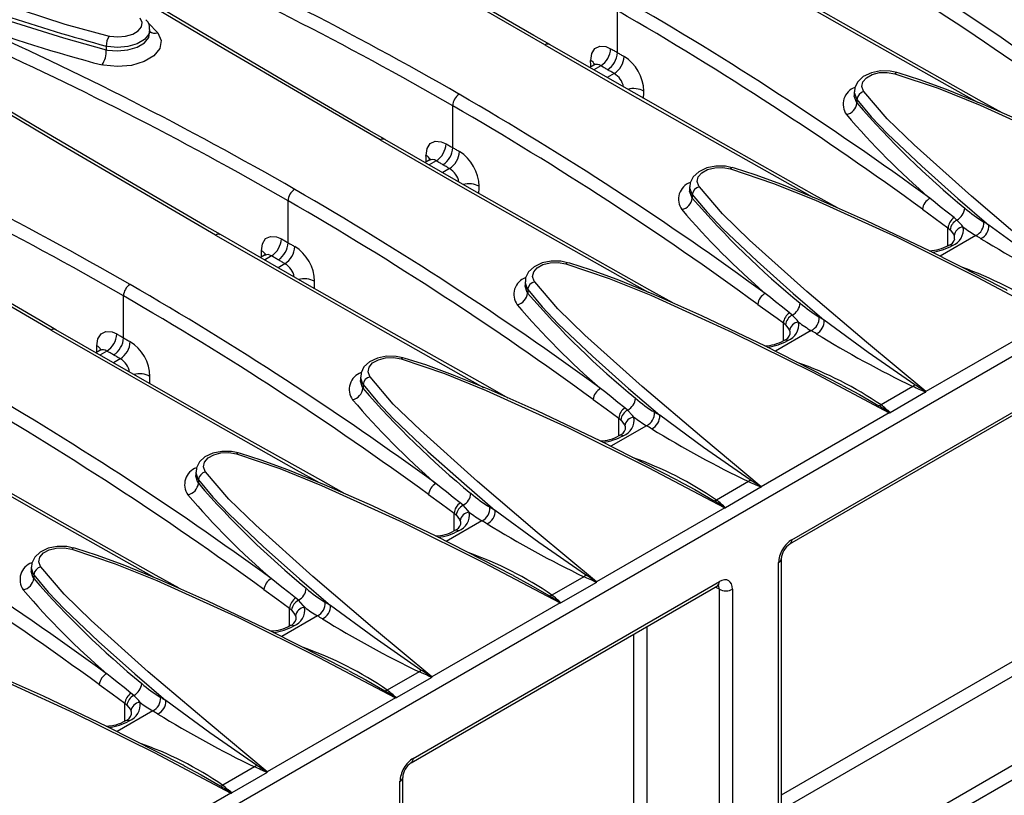
# Model space of a CAD drawing. Units: millimetres. Extents: x 56 to 3304, y 56 to 2320.
# Drawn here: x 2726 to 2832, y 1903 to 1986 of the extents above; entities that cross this region are included whole.
import ezdxf

# ---------------------------------------------------------------- set-up
doc = ezdxf.new("R2010")
doc.units = ezdxf.units.MM
doc.header["$LTSCALE"] = 8
doc.layers.add('HAURATON_PRODUCT_CONTOUR', color=7, linetype='Continuous', lineweight=25)

msp = doc.modelspace()

# ---------------------------------------------------------------- linework, layer by layer
at = {"layer": 'HAURATON_PRODUCT_CONTOUR'}
for p, q in [((2398.51, 1699.38), (3104.2, 2106.77)), ((2790.26, 1982.62), (2790.26, 1987.11)), ((2739.87, 1985.8), (2740.9, 1984.73)), ((2740.05, 1984.72), (2740.05, 1985.09)), ((2735.38, 1983.3), (2735.38, 1982.92)), ((2787.72, 1981.27), (2787.29, 1981.02)), ((2788.47, 1981.19), (2787.73, 1980.76)), ((2789.92, 1980.36), (2789.17, 1979.93)), ((2820.26, 1980.48), (2820.26, 1980.48)), ((2815.7, 1978.39), (2815.7, 1978.02)), ((2815.98, 1977.59), (2815.98, 1977.21)), ((2772.58, 1972.41), (2772.58, 1976.91)), ((2770.04, 1971.06), (2769.61, 1970.81)), ((2770.8, 1970.99), (2770.05, 1970.56)), ((2772.24, 1970.16), (2771.5, 1969.73)), ((2802.58, 1970.27), (2802.59, 1970.27)), ((2798.02, 1968.19), (2798.02, 1967.82)), ((2754.9, 1962.21), (2754.9, 1966.7)), ((2798.3, 1967.39), (2798.3, 1967)), ((2826.72, 1964.64), (2826.42, 1964.9)), ((2825.76, 1963.8), (2825.99, 1963.6)), ((2825.76, 1961.89), (2825.76, 1963.8)), ((2828.75, 1962.97), (2824.92, 1960.76)), ((2752.36, 1960.86), (2751.93, 1960.61)), ((2753.12, 1960.78), (2752.37, 1960.35)), ((2754.56, 1959.95), (2753.82, 1959.52)), ((2784.9, 1960.07), (2784.91, 1960.07)), ((2780.34, 1957.98), (2780.34, 1957.61)), ((2780.63, 1957.18), (2780.63, 1956.8)), ((2737.22, 1952), (2737.22, 1956.5)), ((2809.04, 1954.44), (2808.75, 1954.69)), ((2837.14, 1954.16), (2823.38, 1946.22)), ((2808.08, 1953.59), (2808.31, 1953.4)), ((2808.08, 1951.68), (2808.08, 1953.59)), ((2811.08, 1952.77), (2807.24, 1950.55)), ((2734.69, 1950.65), (2734.25, 1950.4)), ((2735.44, 1950.58), (2734.69, 1950.15)), ((2736.88, 1949.75), (2736.14, 1949.32)), ((2808.78, 1929.87), (2841.66, 1948.85)), ((2808.99, 1930.32), (2841.87, 1949.3)), ((2762.67, 1947.78), (2762.67, 1947.41)), ((2762.95, 1946.98), (2762.95, 1946.59)), ((2822, 1946.76), (2818.59, 1944.79)), ((2823.36, 1946.15), (2819.56, 1943.96)), ((2791.36, 1944.23), (2791.07, 1944.49)), ((2790.41, 1943.39), (2790.63, 1943.19)), ((2790.41, 1941.48), (2790.41, 1943.39)), ((2819.46, 1943.95), (2805.7, 1936.01)), ((2793.4, 1942.56), (2789.56, 1940.35)), ((2749.55, 1939.66), (2749.55, 1939.66)), ((2744.99, 1937.57), (2744.99, 1937.2)), ((2745.27, 1936.77), (2745.27, 1936.39)), ((2804.33, 1936.56), (2800.91, 1934.58)), ((2805.68, 1935.95), (2801.88, 1933.76)), ((2773.69, 1934.03), (2773.39, 1934.28)), ((2772.73, 1933.18), (2772.95, 1932.99)), ((2772.73, 1931.27), (2772.73, 1933.18)), ((2801.78, 1933.75), (2788.02, 1925.81)), ((2775.72, 1932.36), (2771.88, 1930.14)), ((2731.87, 1929.45), (2731.88, 1929.45)), ((2807.57, 1891.68), (2807.57, 1927.87)), ((2807.87, 1892.08), (2807.87, 1928.28)), ((2727.31, 1927.37), (2727.31, 1927)), ((2727.59, 1926.57), (2727.59, 1926.18)), ((2768.12, 1906.39), (2801, 1925.38)), ((2768.33, 1906.85), (2801.21, 1925.83)), ((2786.65, 1926.35), (2783.23, 1924.38)), ((2788, 1925.74), (2784.2, 1923.55)), ((2801.21, 1925.01), (2800.77, 1925.24)), ((2801.21, 1888.82), (2801.21, 1925.01)), ((2802.62, 1925.01), (2802.62, 1888.82)), ((2756.01, 1923.82), (2755.71, 1924.08)), ((2784.1, 1923.54), (2770.34, 1915.6)), ((2755.05, 1922.98), (2755.28, 1922.78)), ((2755.05, 1921.07), (2755.05, 1922.98)), ((2758.04, 1922.15), (2754.21, 1919.94)), ((2792.02, 1893.78), (2792.02, 1920.19)), ((2793.43, 1921), (2793.43, 1893.78)), ((2807.87, 1902.93), (2832.68, 1917.25)), ((2768.97, 1916.15), (2765.55, 1914.17)), ((2833.35, 1916.05), (2807.87, 1901.34)), ((2770.32, 1915.54), (2766.52, 1913.35)), ((2738.33, 1913.62), (2738.03, 1913.87)), ((2737.37, 1912.77), (2737.6, 1912.58)), ((2737.37, 1910.86), (2737.37, 1912.77)), ((2766.43, 1913.34), (2752.67, 1905.4)), ((2740.37, 1911.95), (2736.53, 1909.73)), ((2808.32, 1892.06), (2841.2, 1911.04)), ((2841.87, 1909.84), (2808.99, 1890.86)), ((2751.29, 1905.94), (2747.88, 1903.97)), ((2752.65, 1905.33), (2748.85, 1903.14)), ((2766.91, 1868.2), (2766.91, 1904.4)), ((2767.21, 1868.61), (2767.21, 1904.81)), ((2748.75, 1903.13), (2734.99, 1895.19))]:
    msp.add_line(p, q, dxfattribs=at)
at = {"layer": 'HAURATON_PRODUCT_CONTOUR', "flags": 128}
for points in [[(2782.99, 1983.49), (2781.3, 1984.46), (2772.13, 1989.79), (2763.14, 1995.08), (2754.32, 2000.32), (2750.08, 2002.87)], [(2782.48, 1983.44), (2774.01, 1988.36), (2765.69, 1993.23), (2757.51, 1998.07), (2751.96, 2001.39)], [(2700.94, 1996.49), (2709.06, 1993.44), (2717.58, 1990.27), (2726.35, 1987.17), (2730.91, 1985.68), (2735.68, 1984.39)], [(2800.16, 1993.65), (2808.78, 1988.69), (2817.56, 1983.7), (2826.49, 1978.66), (2828.93, 1977.3)], [(2831.58, 1976.15), (2829.12, 1977.52), (2819.33, 1983.02), (2809.73, 1988.48), (2800.66, 1993.69)], [(2765.31, 1973.28), (2763.62, 1974.26), (2754.45, 1979.59), (2745.46, 1984.87), (2736.64, 1990.12), (2732.41, 1992.67)], [(2764.8, 1973.24), (2756.33, 1978.15), (2748.01, 1983.03), (2739.84, 1987.86), (2734.28, 1991.19)], [(2735.68, 1984.39), (2735.77, 1984.37), (2736.61, 1984.29), (2737.45, 1984.37), (2738.21, 1984.6), (2738.79, 1984.95), (2739.15, 1985.39), (2739.22, 1985.86), (2739.02, 1986.32)], [(2740.9, 1984.73), (2741.26, 1983.92), (2741.13, 1983.07), (2740.49, 1982.28), (2739.44, 1981.65), (2738.08, 1981.24), (2736.58, 1981.11), (2735.09, 1981.25), (2734.92, 1981.29)], [(2740.02, 1985.08), (2739.94, 1984.6), (2739.47, 1984.03), (2738.7, 1983.56), (2737.7, 1983.26), (2736.59, 1983.17), (2735.5, 1983.28), (2735.38, 1983.3)], [(2735.38, 1982.92), (2735.5, 1982.89), (2736.59, 1982.79), (2737.7, 1982.9), (2738.7, 1983.2), (2739.47, 1983.67), (2739.94, 1984.24), (2740.02, 1984.72)], [(2813.9, 1965.94), (2811.44, 1967.31), (2801.66, 1972.82), (2792.06, 1978.28), (2782.98, 1983.49)], [(2747.64, 1963.08), (2745.94, 1964.05), (2736.78, 1969.38), (2727.78, 1974.67), (2718.97, 1979.91), (2714.73, 1982.46)], [(2782.48, 1983.44), (2791.1, 1978.49), (2799.88, 1973.49), (2808.82, 1968.45), (2811.25, 1967.09)], [(2787.4, 1981.76), (2787.51, 1982.51), (2787.84, 1983.05), (2788.37, 1983.3), (2789.03, 1983.25), (2789.53, 1983.03)], [(2789.53, 1983.03), (2789.62, 1982.98), (2789.71, 1982.93), (2789.8, 1982.88), (2789.9, 1982.82), (2789.99, 1982.77), (2790.08, 1982.72), (2790.17, 1982.67), (2790.26, 1982.62)], [(2790.26, 1982.62), (2790.35, 1982.56), (2790.44, 1982.51), (2790.53, 1982.46), (2790.62, 1982.41), (2790.71, 1982.35), (2790.8, 1982.3), (2790.89, 1982.25), (2790.98, 1982.2)], [(2787.87, 1981.39), (2787.87, 1981.4), (2787.77, 1981.3), (2787.72, 1981.28)], [(2747.12, 1963.03), (2738.65, 1967.95), (2730.33, 1972.82), (2722.16, 1977.66), (2716.6, 1980.98)], [(2789.2, 1980.78), (2789.11, 1980.83), (2789.02, 1980.88), (2788.93, 1980.93), (2788.84, 1980.99), (2788.75, 1981.04), (2788.66, 1981.09), (2788.56, 1981.14), (2788.47, 1981.19)], [(2789.92, 1980.36), (2789.83, 1980.41), (2789.74, 1980.47), (2789.65, 1980.52), (2789.56, 1980.57), (2789.47, 1980.62), (2789.38, 1980.67), (2789.29, 1980.73), (2789.2, 1980.78)], [(2820.25, 1980.46), (2819.54, 1980.62), (2818.51, 1980.64), (2817.53, 1980.44), (2816.66, 1980.03), (2816.08, 1979.49), (2815.76, 1978.85), (2815.73, 1978.4)], [(2816.73, 1978.42), (2816.69, 1978.48), (2816.52, 1978.98), (2816.63, 1979.48), (2817.01, 1979.92), (2817.62, 1980.26), (2818.4, 1980.46), (2819.24, 1980.49), (2820.07, 1980.35)], [(2820.07, 1980.35), (2820.13, 1980.42), (2820.19, 1980.46), (2820.24, 1980.48), (2820.26, 1980.48)], [(2820.07, 1980.35), (2824.72, 1978.78), (2829.21, 1976.97), (2837.96, 1972.99), (2846.59, 1968.71), (2854.81, 1964.36)], [(2849.8, 1967.29), (2849.7, 1967.34), (2841.51, 1971.51), (2834.68, 1974.77), (2829.53, 1977.05), (2825.59, 1978.65), (2822.72, 1979.7), (2820.5, 1980.41), (2820.26, 1980.47)], [(2815.72, 1978.4), (2815.7, 1978.32), (2815.93, 1977.67), (2815.98, 1977.59)], [(2841.06, 1956.42), (2834.69, 1961.73), (2828.28, 1967.19), (2822.13, 1972.7), (2819.23, 1975.51), (2816.73, 1978.42)], [(2815.98, 1977.21), (2815.93, 1977.28), (2815.7, 1977.95), (2815.72, 1978.03)], [(2815.98, 1977.59), (2817.52, 1975.73), (2819.27, 1973.9), (2822.94, 1970.42), (2826.82, 1966.96), (2830.16, 1964.09)], [(2764.8, 1973.24), (2773.43, 1968.28), (2782.2, 1963.29), (2791.14, 1958.25), (2793.57, 1956.89)], [(2796.22, 1955.74), (2793.76, 1957.11), (2783.98, 1962.61), (2774.38, 1968.07), (2765.3, 1973.28)], [(2769.72, 1971.56), (2769.83, 1972.31), (2770.17, 1972.84), (2770.69, 1973.1), (2771.35, 1973.05), (2771.86, 1972.83)], [(2729.96, 1952.87), (2728.26, 1953.85), (2719.1, 1959.18), (2710.11, 1964.46), (2701.29, 1969.71), (2697.05, 1972.26)], [(2771.86, 1972.83), (2771.95, 1972.77), (2772.04, 1972.72), (2772.13, 1972.67), (2772.22, 1972.62), (2772.31, 1972.57), (2772.4, 1972.51), (2772.49, 1972.46), (2772.58, 1972.41)], [(2772.58, 1972.41), (2772.67, 1972.36), (2772.76, 1972.31), (2772.85, 1972.25), (2772.94, 1972.2), (2773.03, 1972.15), (2773.12, 1972.1), (2773.21, 1972.05), (2773.3, 1971.99)], [(2770.19, 1971.19), (2770.19, 1971.2), (2770.09, 1971.09), (2770.04, 1971.07)], [(2771.52, 1970.57), (2771.43, 1970.63), (2771.34, 1970.68), (2771.25, 1970.73), (2771.16, 1970.78), (2771.07, 1970.83), (2770.98, 1970.88), (2770.89, 1970.94), (2770.8, 1970.99)], [(2729.45, 1952.83), (2720.97, 1957.74), (2712.65, 1962.62), (2704.48, 1967.45), (2698.92, 1970.78)], [(2772.24, 1970.16), (2772.15, 1970.21), (2772.06, 1970.26), (2771.97, 1970.31), (2771.88, 1970.37), (2771.79, 1970.42), (2771.7, 1970.47), (2771.61, 1970.52), (2771.52, 1970.57)], [(2802.58, 1970.25), (2801.86, 1970.41), (2800.84, 1970.43), (2799.85, 1970.24), (2798.99, 1969.82), (2798.4, 1969.28), (2798.08, 1968.64), (2798.05, 1968.2)], [(2799.06, 1968.22), (2799.02, 1968.27), (2798.84, 1968.77), (2798.95, 1969.27), (2799.33, 1969.72), (2799.95, 1970.06), (2800.72, 1970.25), (2801.57, 1970.28), (2802.39, 1970.14)], [(2802.39, 1970.14), (2802.45, 1970.21), (2802.51, 1970.26), (2802.57, 1970.27), (2802.58, 1970.27)], [(2802.39, 1970.14), (2807.04, 1968.57), (2811.53, 1966.76), (2820.29, 1962.79), (2828.91, 1958.5), (2837.14, 1954.16)], [(2832.12, 1957.09), (2832.03, 1957.14), (2823.83, 1961.31), (2817, 1964.57), (2811.85, 1966.85), (2807.91, 1968.45), (2805.04, 1969.5), (2802.82, 1970.2), (2802.59, 1970.27)], [(2798.04, 1968.2), (2798.02, 1968.11), (2798.25, 1967.46), (2798.3, 1967.39)], [(2798.3, 1967), (2798.25, 1967.08), (2798.02, 1967.74), (2798.04, 1967.82)], [(2823.38, 1946.22), (2817.02, 1951.52), (2810.6, 1956.98), (2804.46, 1962.49), (2801.56, 1965.3), (2799.06, 1968.22)], [(2798.3, 1967.39), (2799.85, 1965.52), (2801.59, 1963.7), (2805.26, 1960.21), (2809.14, 1956.76), (2812.48, 1953.88)], [(2826.42, 1964.9), (2825.68, 1965.49), (2824.93, 1966.07), (2824.37, 1966.52), (2823.81, 1966.97)], [(2823.02, 1965.79), (2824.39, 1964.79), (2825.08, 1964.29), (2825.76, 1963.8)], [(2827.39, 1963.89), (2827.24, 1964.08), (2826.72, 1964.64)], [(2825.99, 1963.6), (2826.34, 1963.12), (2826.42, 1962.95)], [(2839.88, 1957.16), (2834.87, 1960.64), (2830.16, 1964.09)], [(2747.12, 1963.03), (2755.75, 1958.08), (2764.53, 1953.08), (2773.46, 1948.04), (2775.9, 1946.68)], [(2778.54, 1945.53), (2776.09, 1946.9), (2766.3, 1952.41), (2756.7, 1957.87), (2747.63, 1963.08)], [(2752.04, 1961.35), (2752.15, 1962.1), (2752.49, 1962.64), (2753.02, 1962.89), (2753.67, 1962.84), (2754.18, 1962.62)], [(2754.18, 1962.62), (2754.27, 1962.57), (2754.36, 1962.52), (2754.45, 1962.47), (2754.54, 1962.41), (2754.63, 1962.36), (2754.72, 1962.31), (2754.81, 1962.26), (2754.9, 1962.21)], [(2826.42, 1962.95), (2826.44, 1962.91), (2826.44, 1962.61)], [(2754.9, 1962.21), (2754.99, 1962.15), (2755.08, 1962.1), (2755.17, 1962.05), (2755.26, 1962), (2755.35, 1961.94), (2755.44, 1961.89), (2755.53, 1961.84), (2755.62, 1961.79)], [(2826.24, 1961.9), (2826.01, 1961.96), (2825.82, 1961.92), (2825.81, 1961.91)], [(2752.51, 1960.98), (2752.51, 1960.99), (2752.41, 1960.89), (2752.36, 1960.87)], [(2753.84, 1960.37), (2753.75, 1960.42), (2753.66, 1960.47), (2753.57, 1960.52), (2753.48, 1960.58), (2753.39, 1960.63), (2753.3, 1960.68), (2753.21, 1960.73), (2753.12, 1960.78)], [(2754.56, 1959.95), (2754.47, 1960), (2754.38, 1960.06), (2754.29, 1960.11), (2754.2, 1960.16), (2754.11, 1960.21), (2754.02, 1960.26), (2753.93, 1960.32), (2753.84, 1960.37)], [(2784.9, 1960.05), (2784.18, 1960.21), (2783.16, 1960.22), (2782.17, 1960.03), (2781.31, 1959.62), (2780.73, 1959.08), (2780.41, 1958.44), (2780.38, 1957.99)], [(2781.38, 1958.01), (2781.34, 1958.07), (2781.16, 1958.57), (2781.27, 1959.07), (2781.66, 1959.51), (2782.27, 1959.85), (2783.04, 1960.05), (2783.89, 1960.08), (2784.71, 1959.94)], [(2784.71, 1959.94), (2784.78, 1960.01), (2784.84, 1960.05), (2784.89, 1960.07), (2784.9, 1960.07)], [(2784.71, 1959.94), (2789.36, 1958.37), (2793.85, 1956.56), (2802.61, 1952.58), (2811.23, 1948.3), (2819.46, 1943.95)], [(2814.44, 1946.88), (2814.35, 1946.93), (2806.15, 1951.1), (2799.33, 1954.36), (2794.17, 1956.64), (2790.24, 1958.24), (2787.37, 1959.29), (2785.14, 1960), (2784.91, 1960.06)], [(2780.36, 1957.99), (2780.35, 1957.91), (2780.58, 1957.26), (2780.63, 1957.18)], [(2780.63, 1956.8), (2780.58, 1956.87), (2780.35, 1957.54), (2780.36, 1957.62)], [(2780.63, 1957.18), (2782.17, 1955.32), (2783.91, 1953.49), (2787.59, 1950.01), (2791.47, 1946.55), (2794.81, 1943.68)], [(2805.7, 1936.01), (2799.34, 1941.32), (2792.93, 1946.78), (2786.78, 1952.29), (2783.88, 1955.1), (2781.38, 1958.01)], [(2808.75, 1954.69), (2808, 1955.28), (2807.25, 1955.87), (2806.69, 1956.31), (2806.13, 1956.76)], [(2805.34, 1955.59), (2806.71, 1954.59), (2807.4, 1954.09), (2808.08, 1953.59)], [(2809.71, 1953.68), (2809.57, 1953.88), (2809.04, 1954.44)], [(2822.2, 1946.95), (2817.19, 1950.43), (2812.48, 1953.88)], [(2729.45, 1952.83), (2738.07, 1947.87), (2746.85, 1942.88), (2755.78, 1937.84), (2758.22, 1936.48)], [(2760.87, 1935.33), (2758.41, 1936.7), (2748.62, 1942.2), (2739.02, 1947.66), (2729.95, 1952.87)], [(2808.31, 1953.4), (2808.67, 1952.92), (2808.74, 1952.74)], [(2734.37, 1951.15), (2734.47, 1951.9), (2734.81, 1952.43), (2735.34, 1952.69), (2736, 1952.64), (2736.5, 1952.42)], [(2736.5, 1952.42), (2736.59, 1952.36), (2736.68, 1952.31), (2736.77, 1952.26), (2736.86, 1952.21), (2736.95, 1952.16), (2737.04, 1952.1), (2737.13, 1952.05), (2737.22, 1952)], [(2737.22, 1952), (2737.31, 1951.95), (2737.4, 1951.9), (2737.49, 1951.84), (2737.58, 1951.79), (2737.67, 1951.74), (2737.76, 1951.69), (2737.86, 1951.63), (2737.95, 1951.58)], [(2808.74, 1952.74), (2808.76, 1952.7), (2808.76, 1952.41)], [(2734.83, 1950.78), (2734.84, 1950.79), (2734.74, 1950.68), (2734.69, 1950.66)], [(2808.56, 1951.7), (2808.34, 1951.75), (2808.14, 1951.71), (2808.13, 1951.7)], [(2736.16, 1950.16), (2736.07, 1950.21), (2735.98, 1950.27), (2735.89, 1950.32), (2735.8, 1950.37), (2735.71, 1950.42), (2735.62, 1950.47), (2735.53, 1950.53), (2735.44, 1950.58)], [(2736.88, 1949.75), (2736.79, 1949.8), (2736.7, 1949.85), (2736.61, 1949.9), (2736.52, 1949.95), (2736.43, 1950.01), (2736.34, 1950.06), (2736.25, 1950.11), (2736.16, 1950.16)], [(2767.22, 1949.84), (2766.51, 1950), (2765.48, 1950.02), (2764.5, 1949.82), (2763.63, 1949.41), (2763.05, 1948.87), (2762.73, 1948.23), (2762.7, 1947.79)], [(2763.7, 1947.81), (2763.66, 1947.86), (2763.49, 1948.36), (2763.6, 1948.86), (2763.98, 1949.31), (2764.59, 1949.65), (2765.36, 1949.84), (2766.21, 1949.87), (2767.03, 1949.73)], [(2767.03, 1949.73), (2767.1, 1949.8), (2767.16, 1949.85), (2767.21, 1949.86), (2767.23, 1949.86)], [(2767.03, 1949.73), (2771.68, 1948.16), (2776.17, 1946.35), (2784.93, 1942.38), (2793.55, 1938.09), (2801.78, 1933.75)], [(2796.76, 1936.68), (2796.67, 1936.73), (2788.48, 1940.9), (2781.65, 1944.15), (2776.5, 1946.44), (2772.56, 1948.04), (2769.69, 1949.09), (2767.47, 1949.79), (2767.23, 1949.86)], [(2762.69, 1947.79), (2762.67, 1947.7), (2762.9, 1947.05), (2762.95, 1946.98)], [(2788.02, 1925.81), (2781.66, 1931.11), (2775.25, 1936.57), (2769.1, 1942.08), (2766.2, 1944.89), (2763.7, 1947.81)], [(2762.95, 1946.59), (2762.9, 1946.67), (2762.67, 1947.33), (2762.69, 1947.41)], [(2762.95, 1946.98), (2764.49, 1945.11), (2766.23, 1943.29), (2769.91, 1939.8), (2773.79, 1936.35), (2777.13, 1933.47)], [(2791.07, 1944.49), (2790.32, 1945.07), (2789.58, 1945.66), (2789.01, 1946.11), (2788.45, 1946.56)], [(2814.44, 1946.88), (2816.26, 1945.91), (2818.32, 1944.71)], [(2822.2, 1946.95), (2822.1, 1946.85), (2822, 1946.76)], [(2787.66, 1945.38), (2789.04, 1944.38), (2789.72, 1943.88), (2790.41, 1943.39)], [(2792.04, 1943.48), (2791.89, 1943.67), (2791.36, 1944.23)], [(2804.52, 1936.75), (2799.51, 1940.23), (2794.81, 1943.68)], [(2711.77, 1942.62), (2720.39, 1937.67), (2729.17, 1932.67), (2738.11, 1927.63), (2740.54, 1926.27)], [(2743.19, 1925.12), (2740.73, 1926.49), (2730.95, 1932), (2721.35, 1937.46), (2712.27, 1942.67)], [(2790.63, 1943.19), (2790.99, 1942.71), (2791.07, 1942.54)], [(2791.07, 1942.54), (2791.08, 1942.5), (2791.09, 1942.2)], [(2790.89, 1941.49), (2790.66, 1941.55), (2790.46, 1941.51), (2790.46, 1941.5)], [(2749.54, 1939.64), (2748.83, 1939.8), (2747.8, 1939.81), (2746.82, 1939.62), (2745.95, 1939.21), (2745.37, 1938.67), (2745.05, 1938.03), (2745.02, 1937.58)], [(2746.02, 1937.6), (2745.98, 1937.66), (2745.81, 1938.16), (2745.92, 1938.66), (2746.3, 1939.1), (2746.91, 1939.44), (2747.69, 1939.64), (2748.53, 1939.67), (2749.36, 1939.53)], [(2749.36, 1939.53), (2749.42, 1939.6), (2749.48, 1939.64), (2749.53, 1939.66), (2749.55, 1939.66)], [(2749.36, 1939.53), (2754.01, 1937.96), (2758.49, 1936.15), (2767.25, 1932.17), (2775.87, 1927.89), (2784.1, 1923.54)], [(2779.09, 1926.47), (2778.99, 1926.52), (2770.8, 1930.69), (2763.97, 1933.95), (2758.82, 1936.23), (2754.88, 1937.83), (2752.01, 1938.88), (2749.79, 1939.59), (2749.55, 1939.65)], [(2745.01, 1937.58), (2744.99, 1937.5), (2745.22, 1936.85), (2745.27, 1936.77)], [(2745.27, 1936.39), (2745.22, 1936.46), (2744.99, 1937.13), (2745.01, 1937.21)], [(2770.34, 1915.6), (2763.98, 1920.91), (2757.57, 1926.37), (2751.42, 1931.88), (2748.52, 1934.69), (2746.02, 1937.6)], [(2745.27, 1936.77), (2746.81, 1934.91), (2748.56, 1933.08), (2752.23, 1929.6), (2756.11, 1926.14), (2759.45, 1923.26)], [(2773.39, 1934.28), (2772.64, 1934.87), (2771.9, 1935.46), (2771.34, 1935.9), (2770.78, 1936.35)], [(2796.76, 1936.67), (2798.58, 1935.7), (2800.64, 1934.51)], [(2804.52, 1936.75), (2804.43, 1936.64), (2804.33, 1936.56)], [(2769.98, 1935.18), (2771.36, 1934.18), (2772.04, 1933.68), (2772.73, 1933.18)], [(2774.36, 1933.27), (2774.21, 1933.47), (2773.69, 1934.03)], [(2772.95, 1932.99), (2773.31, 1932.51), (2773.39, 1932.33)], [(2786.84, 1926.54), (2781.84, 1930.02), (2777.13, 1933.47)], [(2773.39, 1932.33), (2773.4, 1932.29), (2773.41, 1932)], [(2773.21, 1931.28), (2772.98, 1931.34), (2772.78, 1931.3), (2772.78, 1931.29)], [(2731.87, 1929.43), (2731.15, 1929.59), (2730.12, 1929.61), (2729.14, 1929.41), (2728.28, 1929), (2727.69, 1928.46), (2727.37, 1927.82), (2727.34, 1927.38)], [(2728.34, 1927.4), (2728.31, 1927.45), (2728.13, 1927.95), (2728.24, 1928.45), (2728.62, 1928.9), (2729.24, 1929.24), (2730.01, 1929.43), (2730.86, 1929.46), (2731.68, 1929.32)], [(2731.68, 1929.32), (2731.74, 1929.39), (2731.8, 1929.44), (2731.86, 1929.45), (2731.87, 1929.45)], [(2731.68, 1929.32), (2736.33, 1927.75), (2740.82, 1925.94), (2749.57, 1921.97), (2758.2, 1917.68), (2766.43, 1913.34)], [(2761.41, 1916.27), (2761.32, 1916.32), (2753.12, 1920.49), (2746.29, 1923.74), (2741.14, 1926.03), (2737.2, 1927.63), (2734.33, 1928.68), (2732.11, 1929.38), (2731.87, 1929.45)], [(2727.33, 1927.38), (2727.31, 1927.29), (2727.54, 1926.64), (2727.59, 1926.57)], [(2727.59, 1926.18), (2727.54, 1926.25), (2727.31, 1926.92), (2727.33, 1927)], [(2727.59, 1926.57), (2729.13, 1924.7), (2730.88, 1922.88), (2734.55, 1919.39), (2738.43, 1915.94), (2741.77, 1913.06)], [(2752.67, 1905.4), (2746.31, 1910.7), (2739.89, 1916.16), (2733.75, 1921.67), (2730.85, 1924.48), (2728.34, 1927.4)], [(2779.08, 1926.47), (2780.9, 1925.5), (2782.97, 1924.3)], [(2786.84, 1926.54), (2786.75, 1926.44), (2786.65, 1926.35)], [(2755.71, 1924.08), (2754.97, 1924.66), (2754.22, 1925.25), (2753.66, 1925.7), (2753.1, 1926.15)], [(2801, 1925.38), (2801.11, 1925.43), (2801.13, 1925.43)], [(2752.31, 1924.97), (2753.68, 1923.97), (2754.37, 1923.47), (2755.05, 1922.98)], [(2756.68, 1923.07), (2756.53, 1923.26), (2756.01, 1923.82)], [(2769.17, 1916.34), (2764.16, 1919.82), (2759.45, 1923.27)], [(2755.28, 1922.78), (2755.63, 1922.3), (2755.71, 1922.13)], [(2755.53, 1921.08), (2755.3, 1921.14), (2755.11, 1921.1), (2755.1, 1921.09)], [(2755.71, 1922.13), (2755.73, 1922.09), (2755.73, 1921.79)], [(2714, 1919.12), (2718.65, 1917.55), (2723.14, 1915.74), (2731.9, 1911.76), (2740.52, 1907.48), (2748.75, 1903.13)], [(2743.73, 1906.06), (2743.64, 1906.11), (2735.44, 1910.28), (2728.62, 1913.54), (2723.46, 1915.82), (2719.53, 1917.42), (2716.66, 1918.47), (2714.43, 1919.18), (2714.2, 1919.24)], [(2738.03, 1913.87), (2737.29, 1914.46), (2736.54, 1915.05), (2735.98, 1915.49), (2735.42, 1915.94)], [(2761.41, 1916.26), (2763.23, 1915.29), (2765.29, 1914.1)], [(2769.17, 1916.34), (2769.07, 1916.23), (2768.97, 1916.15)], [(2734.63, 1914.77), (2736, 1913.77), (2736.69, 1913.27), (2737.37, 1912.77)], [(2739, 1912.86), (2738.86, 1913.06), (2738.33, 1913.62)], [(2751.49, 1906.13), (2746.48, 1909.61), (2741.77, 1913.06)], [(2737.6, 1912.58), (2737.96, 1912.1), (2738.03, 1911.92)], [(2738.03, 1911.92), (2738.05, 1911.88), (2738.05, 1911.59)], [(2737.85, 1910.87), (2737.62, 1910.93), (2737.43, 1910.89), (2737.42, 1910.88)], [(2743.73, 1906.06), (2745.55, 1905.09), (2747.61, 1903.89)], [(2751.49, 1906.13), (2751.39, 1906.03), (2751.29, 1905.94)]]:
    msp.add_lwpolyline(points, dxfattribs=at)
at = {"layer": 'HAURATON_PRODUCT_CONTOUR'}
for centre, radius, start, end in [((2624.9, 1680.25), 367.52, 53.8914, 60.0034), ((2624.88, 1680.22), 366.14, 53.8838, 60.0034), ((2584.32, 1650.42), 378.29, 60.0306, 66.0264), ((2584.32, 1650.43), 376.86, 60.0307, 66.0338), ((2794.16, 2196.71), 221.36, 248.6829, 254.6004), ((2783.25, 2161.42), 184.82, 249.0561, 254.9866), ((2607.22, 1670.05), 367.52, 53.8914, 60.0034), ((2607.21, 1670.02), 366.14, 53.8838, 60.0034), ((2776.44, 2138.68), 162.78, 249.84, 255.2223), ((2566.64, 1640.22), 378.29, 60.0306, 66.0264), ((2738.86, 1985.25), 1.18, 352.0269, 49.0626), ((2566.64, 1640.23), 376.86, 60.0307, 66.0338), ((2740.6, 1985.65), 0.963, 235.1266, 287.7523), ((2737.28, 1983.36), 1.9, 147.1224, 181.7274), ((2782.76, 1983.08), 0.453, 60.8243, 127.6405), ((2732.53, 1982.83), 2.85, 327.1228, 1.6789), ((2787.23, 1983.14), 2.31, 302.7052, 357.4068), ((2787.95, 1982.72), 2.31, 302.6167, 357.3959), ((2787.06, 1981.02), 0.811, 21.592, 65.5723), ((2788.68, 1982.3), 2.3, 302.5058, 357.3822), ((2788.54, 1978.35), 4.56, 1.5777, 57.6617), ((2788.06, 1980.67), 0.669, 51.9437, 119.7879), ((2788.82, 1978.53), 2.14, 10.8633, 59.0589), ((2792, 1976.42), 2.33, 61.8509, 105.3216), ((2816.41, 1977.07), 1.91, 109.4091, 215.5063), ((2816.94, 1977.48), 0.963, 102.2682, 173.2454), ((2774.09, 1976.85), 1.52, 122.1806, 177.8194), ((2589.54, 1659.84), 367.52, 53.8914, 60.0034), ((2814.55, 1977.37), 1.44, 282.2851, 353.2792), ((2887.76, 2039.3), 94.91, 220.8635, 230.6398), ((2589.53, 1659.81), 366.14, 53.8838, 60.0034), ((2548.96, 1630.01), 378.29, 60.0306, 66.0264), ((2877.05, 2028.9), 81.67, 220.4034, 229.3175), ((2548.97, 1630.02), 376.86, 60.0307, 66.0338), ((2765.08, 1972.88), 0.453, 60.8243, 127.6405), ((2769.55, 1972.93), 2.31, 302.7052, 357.4068), ((2770.28, 1972.52), 2.31, 302.6167, 357.3959), ((2771, 1972.1), 2.3, 302.5058, 357.3822), ((2770.86, 1968.14), 4.56, 1.5777, 57.6617), ((2769.39, 1970.82), 0.811, 21.592, 65.5723), ((2770.38, 1970.46), 0.669, 51.9437, 119.7879), ((2771.14, 1968.32), 2.14, 10.8633, 59.0589), ((2756.42, 1966.65), 1.52, 122.1806, 177.8194), ((2571.87, 1649.64), 367.52, 53.8914, 60.0034), ((2774.32, 1966.21), 2.33, 61.8509, 105.3216), ((2798.73, 1966.87), 1.91, 109.4091, 215.5063), ((2799.26, 1967.28), 0.963, 102.2682, 173.2454), ((2571.85, 1649.61), 366.14, 53.8838, 60.0034), ((2796.87, 1967.17), 1.44, 282.2851, 353.2792), ((2870.08, 2029.09), 94.91, 220.8635, 230.6398), ((2824.52, 1965.63), 1.51, 118.0318, 173.9056), ((2859.37, 2018.7), 81.67, 220.4034, 229.3175), ((2825.88, 1966.12), 1.7, 299.5472, 353.2213), ((2837.35, 1977.09), 14.85, 228.8043, 238.5967), ((2827.26, 1963.65), 1.5, 123.6764, 174.2809), ((2827.34, 1963.43), 1.36, 116.9948, 172.6379), ((2825.59, 1963.6), 1.82, 290.8943, 9.0172), ((2827.46, 1962.84), 1.05, 93.9251, 174.185), ((2836.41, 1975.84), 14.97, 232.9697, 239.2591), ((2828.08, 1964.35), 1.53, 296.1479, 2.6594), ((2828.63, 1964.02), 1.53, 295.9205, 2.5822), ((2762.73, 1853.58), 129.45, 58.6095, 58.8944), ((2747.4, 1962.67), 0.453, 60.8243, 127.6405), ((2751.87, 1962.73), 2.31, 302.7052, 357.4068), ((2825.51, 1962.88), 1.01, 286.5114, 344.5005), ((2761.26, 1851.55), 130.27, 58.5116, 58.7926), ((2891.26, 2063.72), 118.56, 238.4938, 244.2128), ((2751.71, 1960.61), 0.811, 21.592, 65.5723), ((2752.6, 1962.31), 2.31, 302.6167, 357.3959), ((2753.32, 1961.89), 2.3, 302.5058, 357.3822), ((2753.19, 1957.94), 4.56, 1.5777, 57.6617), ((2823.71, 1965.5), 4.15, 270.6885, 300.3875), ((2823.38, 1967.06), 5.9, 276.4803, 298.9858), ((2752.71, 1960.26), 0.669, 51.9437, 119.7879), ((2753.46, 1958.12), 2.14, 10.8633, 59.0589), ((2814.38, 1923.04), 38.73, 55.5985, 70.5814), ((2756.64, 1956.01), 2.33, 61.8509, 105.3216), ((2781.05, 1956.66), 1.91, 109.4091, 215.5063), ((2738.74, 1956.44), 1.52, 122.1806, 177.8194), ((2554.19, 1639.43), 367.52, 53.8914, 60.0034), ((2781.58, 1957.07), 0.963, 102.2682, 173.2454), ((2554.17, 1639.4), 366.14, 53.8838, 60.0034), ((2779.19, 1956.96), 1.44, 282.2851, 353.2792), ((2852.4, 2018.89), 94.91, 220.8635, 230.6398), ((2806.84, 1955.43), 1.51, 118.0318, 173.9056), ((2841.69, 2008.49), 81.67, 220.4034, 229.3175), ((2808.21, 1955.92), 1.7, 299.5472, 353.2213), ((2819.67, 1966.89), 14.85, 228.8043, 238.5967), ((2809.58, 1953.44), 1.5, 123.6764, 174.2809), ((2809.66, 1953.22), 1.36, 116.9948, 172.6379), ((2810.4, 1954.14), 1.53, 296.1479, 2.6594), ((2810.95, 1953.81), 1.53, 295.9205, 2.5822), ((2745.06, 1843.38), 129.45, 58.6095, 58.8944), ((2729.72, 1952.47), 0.453, 60.8243, 127.6405), ((2807.91, 1953.4), 1.82, 290.8943, 9.0172), ((2809.79, 1952.64), 1.05, 93.9251, 174.185), ((2818.73, 1965.63), 14.97, 232.9697, 239.2591), ((2734.19, 1952.52), 2.31, 302.7052, 357.4068), ((2734.92, 1952.1), 2.31, 302.6167, 357.3959), ((2807.83, 1952.68), 1.01, 286.5114, 344.5005), ((2743.58, 1841.35), 130.27, 58.5116, 58.7926), ((2873.58, 2053.52), 118.56, 238.4938, 244.2128), ((2734.03, 1950.41), 0.811, 21.592, 65.5723), ((2735.03, 1950.05), 0.669, 51.9437, 119.7879), ((2735.65, 1951.69), 2.3, 302.5058, 357.3822), ((2735.51, 1947.73), 4.56, 1.5777, 57.6617), ((2806.03, 1955.29), 4.15, 270.6885, 300.3875), ((2805.71, 1956.86), 5.9, 276.4803, 298.9858), ((2735.78, 1947.91), 2.14, 10.8633, 59.0589), ((2796.7, 1912.83), 38.73, 55.5985, 70.5814), ((2738.96, 1945.8), 2.33, 61.8509, 105.3216), ((2763.38, 1946.46), 1.91, 109.4091, 215.5063), ((2763.9, 1946.87), 0.963, 102.2682, 173.2454), ((2536.51, 1629.23), 367.52, 53.8914, 60.0034), ((2761.51, 1946.76), 1.44, 282.2851, 353.2792), ((2834.72, 2008.68), 94.91, 220.8635, 230.6398), ((2789.16, 1945.22), 1.51, 118.0318, 173.9056), ((2809.68, 1917.57), 31.68, 64.4336, 67.1152), ((2781.01, 1882.59), 76.42, 56.3304, 57.3855), ((2536.49, 1629.2), 366.14, 53.8838, 60.0034), ((2790.53, 1945.71), 1.7, 299.5472, 353.2213), ((2801.99, 1956.68), 14.85, 228.8043, 238.5967), ((2823.34, 1946.19), 0.0374, 295.6213, 352.141), ((2804.05, 1946.48), 19.33, 359.1221, 359.2208), ((2824.01, 1998.29), 81.67, 220.4034, 229.3175), ((2791.9, 1943.24), 1.5, 123.6764, 174.2809), ((2818.17, 1945.74), 1.04, 278.3157, 293.4772), ((2790.35, 1899.86), 52.86, 56.5231, 58.0544), ((2805.86, 1928.88), 20.38, 47.7513, 51.3416), ((2791.98, 1943.02), 1.36, 116.9948, 172.6379), ((2790.24, 1943.19), 1.82, 290.8943, 9.0172), ((2792.11, 1942.43), 1.05, 93.9251, 174.185), ((2801.05, 1955.43), 14.97, 232.9697, 239.2591), ((2792.72, 1943.94), 1.53, 296.1479, 2.6594), ((2793.28, 1943.61), 1.53, 295.9205, 2.5822), ((2727.38, 1833.17), 129.45, 58.6095, 58.8944), ((2819.35, 1941.38), 2.58, 86.5057, 87.6772), ((2819.52, 1944.04), 0.0846, 266.0929, 298.727), ((2725.9, 1831.14), 130.27, 58.5116, 58.7926), ((2788.35, 1945.09), 4.15, 270.6885, 300.3875), ((2788.03, 1946.65), 5.9, 276.4803, 298.9858), ((2790.15, 1942.47), 1.01, 286.5114, 344.5005), ((2855.91, 2043.31), 118.56, 238.4938, 244.2128), ((2779.02, 1902.63), 38.73, 55.5985, 70.5814), ((2745.7, 1936.25), 1.91, 109.4091, 215.5063), ((2518.83, 1619.02), 367.52, 53.8914, 60.0034), ((2746.23, 1936.66), 0.963, 102.2682, 173.2454), ((2518.82, 1618.99), 366.14, 53.8838, 60.0034), ((2743.84, 1936.55), 1.44, 282.2851, 353.2792), ((2817.05, 1998.48), 94.91, 220.8635, 230.6398), ((2771.49, 1935.02), 1.51, 118.0318, 173.9056), ((2792.01, 1907.37), 31.68, 64.4336, 67.1152), ((2763.33, 1872.38), 76.42, 56.3304, 57.3855), ((2805.66, 1935.98), 0.0374, 295.6213, 352.141), ((2786.37, 1936.27), 19.33, 359.1221, 359.2208), ((2806.34, 1988.08), 81.67, 220.4034, 229.3175), ((2772.85, 1935.5), 1.7, 299.5472, 353.2213), ((2784.32, 1946.48), 14.85, 228.8043, 238.5967), ((2774.22, 1933.03), 1.5, 123.6764, 174.2809), ((2774.31, 1932.81), 1.36, 116.9948, 172.6379), ((2775.05, 1933.73), 1.53, 296.1479, 2.6594), ((2709.7, 1822.96), 129.45, 58.6095, 58.8944), ((2800.49, 1935.54), 1.04, 278.3157, 293.4772), ((2772.68, 1889.66), 52.86, 56.5231, 58.0544), ((2788.18, 1918.67), 20.38, 47.7513, 51.3416), ((2772.56, 1932.99), 1.82, 290.8943, 9.0172), ((2774.43, 1932.23), 1.05, 93.9251, 174.185), ((2783.37, 1945.22), 14.97, 232.9697, 239.2591), ((2775.6, 1933.4), 1.53, 295.9205, 2.5822), ((2801.68, 1931.18), 2.58, 86.5057, 87.6772), ((2801.84, 1933.83), 0.0846, 266.0929, 298.727), ((2772.47, 1932.27), 1.01, 286.5114, 344.5005), ((2708.22, 1820.94), 130.27, 58.5116, 58.7926), ((2838.23, 2033.11), 118.56, 238.4938, 244.2128), ((2770.67, 1934.88), 4.15, 270.6885, 300.3875), ((2770.35, 1936.45), 5.9, 276.4803, 298.9858), ((2809.9, 1928.16), 2.04, 123.3262, 176.7455), ((2808.49, 1930.27), 0.498, 306.1146, 6.0292), ((2761.35, 1892.42), 38.73, 55.5985, 70.5814), ((2728.02, 1926.05), 1.91, 109.4091, 215.5063), ((2807.36, 1928.33), 0.505, 294.4339, 353.6282), ((2728.55, 1926.46), 0.963, 102.2682, 173.2454), ((2745.66, 1862.18), 76.42, 56.3304, 57.3855), ((2726.16, 1926.35), 1.44, 282.2851, 353.2792), ((2799.37, 1988.27), 94.91, 220.8635, 230.6398), ((2753.81, 1924.81), 1.51, 118.0318, 173.9056), ((2774.33, 1897.16), 31.68, 64.4336, 67.1152), ((2787.98, 1925.78), 0.0374, 295.6213, 352.141), ((2768.69, 1926.07), 19.33, 359.1221, 359.2208), ((2800.73, 1925.77), 0.482, 304.2675, 7.0446), ((2788.66, 1977.88), 81.67, 220.4034, 229.3175), ((2755.17, 1925.3), 1.7, 299.5472, 353.2213), ((2766.64, 1936.27), 14.85, 228.8043, 238.5967), ((2782.82, 1925.33), 1.04, 278.3157, 293.4772), ((2755, 1879.45), 52.86, 56.5231, 58.0544), ((2770.5, 1908.47), 20.38, 47.7513, 51.3416), ((2801.92, 1926.38), 1.54, 242.6097, 297.3903), ((2756.55, 1922.83), 1.5, 123.6764, 174.2809), ((2756.63, 1922.61), 1.36, 116.9948, 172.6379), ((2757.37, 1923.53), 1.53, 296.1479, 2.6594), ((2757.92, 1923.2), 1.53, 295.9205, 2.5822), ((2692.02, 1812.76), 129.45, 58.6095, 58.8944), ((2784, 1920.97), 2.58, 86.5057, 87.6772), ((2784.16, 1923.63), 0.0846, 266.0929, 298.727), ((2754.88, 1922.78), 1.82, 290.8943, 9.0172), ((2756.75, 1922.02), 1.05, 93.9251, 174.185), ((2765.7, 1935.02), 14.97, 232.9697, 239.2591), ((2754.8, 1922.06), 1.01, 286.5114, 344.5005), ((2690.55, 1810.73), 130.27, 58.5116, 58.7926), ((2820.55, 2022.9), 118.56, 238.4938, 244.2128), ((2753, 1924.68), 4.15, 270.6885, 300.3875), ((2752.67, 1926.24), 5.9, 276.4803, 298.9858), ((2743.67, 1882.22), 38.73, 55.5985, 70.5814), ((2736.13, 1914.61), 1.51, 118.0318, 173.9056), ((2756.65, 1886.96), 31.68, 64.4336, 67.1152), ((2727.98, 1851.97), 76.42, 56.3304, 57.3855), ((2737.49, 1915.09), 1.7, 299.5472, 353.2213), ((2748.96, 1926.07), 14.85, 228.8043, 238.5967), ((2770.31, 1915.57), 0.0374, 295.6213, 352.141), ((2751.01, 1915.86), 19.33, 359.1221, 359.2208), ((2738.87, 1912.62), 1.5, 123.6764, 174.2809), ((2765.14, 1915.13), 1.04, 278.3157, 293.4772), ((2737.32, 1869.25), 52.86, 56.5231, 58.0544), ((2752.83, 1898.26), 20.38, 47.7513, 51.3416), ((2738.95, 1912.4), 1.36, 116.9948, 172.6379), ((2737.2, 1912.58), 1.82, 290.8943, 9.0172), ((2739.07, 1911.82), 1.05, 93.9251, 174.185), ((2748.02, 1924.81), 14.97, 232.9697, 239.2591), ((2739.69, 1913.32), 1.53, 296.1479, 2.6594), ((2740.24, 1912.99), 1.53, 295.9205, 2.5822), ((2674.35, 1802.55), 129.45, 58.6095, 58.8944), ((2766.32, 1910.76), 2.58, 86.5057, 87.6772), ((2766.48, 1913.42), 0.0846, 266.0929, 298.727), ((2737.12, 1911.86), 1.01, 286.5114, 344.5005), ((2672.87, 1800.53), 130.27, 58.5116, 58.7926), ((2802.87, 2012.7), 118.56, 238.4938, 244.2128), ((2735.32, 1914.47), 4.15, 270.6885, 300.3875), ((2734.99, 1916.04), 5.9, 276.4803, 298.9858), ((2725.99, 1872.01), 38.73, 55.5985, 70.5814), ((2769.24, 1904.69), 2.04, 123.3262, 176.7455), ((2767.83, 1906.8), 0.498, 306.1146, 6.0292), ((2738.97, 1876.75), 31.68, 64.4336, 67.1152), ((2710.3, 1841.76), 76.42, 56.3304, 57.3855), ((2752.63, 1905.37), 0.0374, 295.6213, 352.141), ((2733.34, 1905.66), 19.33, 359.1221, 359.2208), ((2766.71, 1904.86), 0.505, 294.4339, 353.6282), ((2747.46, 1904.92), 1.04, 278.3157, 293.4772), ((2719.64, 1859.04), 52.86, 56.5231, 58.0544), ((2735.15, 1888.06), 20.38, 47.7513, 51.3416), ((2748.64, 1900.56), 2.58, 86.5057, 87.6772), ((2748.81, 1903.22), 0.0846, 266.0929, 298.727)]:
    msp.add_arc(centre, radius, start, end, dxfattribs=at)
for centre, major_axis, ratio, start_param, end_param in [((2309.52, 1508.43), (-476.76, 32018.73), 0.015143, 4.726926, 4.726947), ((2309.33, 1508.54), (485.17, 31463.6), 0.015143, 4.727534, 4.727559), ((2291.84, 1498.23), (-476.76, 32018.73), 0.015143, 4.726926, 4.726947), ((2291.65, 1498.33), (485.17, 31463.6), 0.015143, 4.727534, 4.727559), ((2274.16, 1488.02), (-476.76, 32018.73), 0.015143, 4.726926, 4.726947), ((2273.98, 1488.13), (485.17, 31463.6), 0.015143, 4.727534, 4.727559), ((2256.48, 1477.82), (-476.76, 32018.73), 0.015143, 4.726926, 4.726947), ((2256.3, 1477.92), (485.17, 31463.6), 0.015143, 4.727534, 4.727559), ((2808.99, 1928.69), (1, 1.73), 0.57738, 0.783945, 2.354742), ((2800.5, 1924.61), (0.535, 0.848), 0.546683, 5.517371, 6.324968), ((2801.21, 1924.2), (1, 1.73), 0.57738, 5.496334, 7.067131), ((2768.33, 1905.22), (1, 1.73), 0.57738, 0.783945, 2.354742)]:
    msp.add_ellipse(centre, major_axis=major_axis, ratio=ratio, start_param=start_param, end_param=end_param, dxfattribs=at)

doc.saveas('drawing.dxf')
